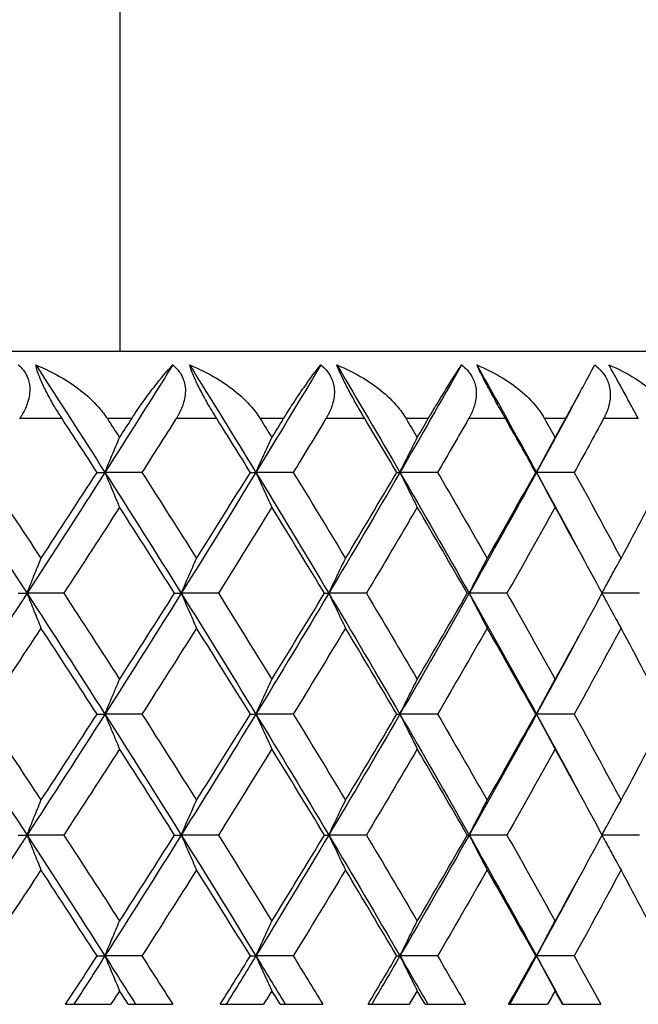
# Model space of a CAD drawing. Units: millimetres. Extents: x 36 to 1300, y 36 to 909.
# Drawn here: x 913 to 918, y 613 to 620 of the extents above; entities that cross this region are included whole.
import ezdxf

# ---------------------------------------------------------------- set-up
doc = ezdxf.new("R2010")
doc.units = ezdxf.units.MM
doc.header["$LTSCALE"] = 4.5
doc.layers.add('Visible (ISO)', color=7, linetype='Continuous', lineweight=25, true_color=0x00003f)
doc.layers.add('Visible Narrow (ISO)', color=7, linetype='Continuous', lineweight=25, true_color=0x00003f)

msp = doc.modelspace()

# ---------------------------------------------------------------- linework, layer by layer
at = {"layer": 'Visible (ISO)'}
for p, q in [((913.94807, 617.82996), (913.94807, 695.19418)), ((923.44807, 617.82996), (880.44807, 617.82996)), ((913.77503, 616.92996), (913.83339, 616.92996)), ((914.10885, 616.92996), (913.83339, 616.92996)), ((914.9165, 616.92996), (914.95744, 616.92996)), ((915.23602, 616.92996), (914.95744, 616.92996)), ((916.00678, 616.92996), (916.03015, 616.92996)), ((916.31075, 616.92996), (916.03015, 616.92996)), ((917.04157, 616.92996), (917.04728, 616.92996)), ((917.32879, 616.92996), (917.04728, 616.92996)), ((913.18651, 616.02996), (913.25349, 616.02996)), ((913.52698, 616.02996), (913.25349, 616.02996)), ((914.35189, 616.02996), (914.40156, 616.02996)), ((914.67871, 616.02996), (914.40156, 616.02996)), ((915.46831, 616.02996), (915.50048, 616.02996)), ((915.78021, 616.02996), (915.50048, 616.02996)), ((916.53137, 616.02996), (916.54592, 616.02996)), ((916.82711, 616.02996), (916.54592, 616.02996)), ((917.81529, 616.02996), (917.53688, 616.02996)), ((913.77503, 615.12996), (913.83339, 615.12996)), ((914.10885, 615.12996), (913.83339, 615.12996)), ((914.9165, 615.12996), (914.95744, 615.12996)), ((915.23602, 615.12996), (914.95744, 615.12996)), ((916.00678, 615.12996), (916.03015, 615.12996)), ((916.31075, 615.12996), (916.03015, 615.12996)), ((917.04157, 615.12996), (917.04728, 615.12996)), ((917.32879, 615.12996), (917.04728, 615.12996)), ((913.18651, 614.22996), (913.25349, 614.22996)), ((913.52698, 614.22996), (913.25349, 614.22996)), ((914.35189, 614.22996), (914.40156, 614.22996)), ((914.67871, 614.22996), (914.40156, 614.22996)), ((915.46831, 614.22996), (915.50048, 614.22996)), ((915.78021, 614.22996), (915.50048, 614.22996)), ((916.53137, 614.22996), (916.54592, 614.22996)), ((916.82711, 614.22996), (916.54592, 614.22996)), ((917.81529, 614.22996), (917.53688, 614.22996)), ((913.77503, 613.32996), (913.83339, 613.32996)), ((914.10885, 613.32996), (913.83339, 613.32996)), ((914.9165, 613.32996), (914.95744, 613.32996)), ((915.23602, 613.32996), (914.95744, 613.32996)), ((916.00678, 613.32996), (916.03015, 613.32996)), ((916.31075, 613.32996), (916.03015, 613.32996)), ((917.04157, 613.32996), (917.04728, 613.32996)), ((917.32879, 613.32996), (917.04728, 613.32996)), ((913.54099, 612.96996), (913.87751, 612.96996)), ((914.00721, 612.96996), (914.33827, 612.96996)), ((914.69216, 612.96996), (915.01464, 612.96996)), ((915.13879, 612.96996), (915.4553, 612.96996)), ((915.79302, 612.96996), (916.1002, 612.96996)), ((916.21831, 612.96996), (916.51902, 612.96996)), ((916.83925, 612.96996), (917.12991, 612.96996)), ((917.24151, 612.96996), (917.52524, 612.96996))]:
    msp.add_line(p, q, dxfattribs=at)
for points, knots in [([(913.18836, 617.72996), (913.21681, 617.70581), (913.23929, 617.67717), (913.26569, 617.61833), (913.27218, 617.59085), (913.27599, 617.52518), (913.27005, 617.48747), (913.2487, 617.421), (913.23556, 617.39215), (913.21622, 617.35798), (913.21249, 617.35168), (913.20687, 617.34259), (913.2051, 617.33977), (913.20179, 617.33462), (913.20028, 617.33229), (913.19874, 617.32996)], [0, 0, 0, 0, 0.012769845, 0.012769845, 0.022720561, 0.022720561, 0.035563411, 0.035563411, 0.045752302, 0.045752302, 0.048080031, 0.048080031, 0.049135419, 0.049135419, 0.050013527, 0.050013527, 0.050013527, 0.050013527]), ([(913.31849, 617.72996), (913.38792, 617.70199), (913.45575, 617.66861), (913.62469, 617.56798), (913.72344, 617.49039), (913.81094, 617.38665), (913.82264, 617.37172), (913.837, 617.35174), (913.84031, 617.34701), (913.84502, 617.34008), (913.84648, 617.3379), (913.84919, 617.3338), (913.85045, 617.33188), (913.85169, 617.32996)], [0, 0, 0, 0, 0.022461071, 0.022461071, 0.059219379, 0.059219379, 0.065217099, 0.065217099, 0.067060007, 0.067060007, 0.067901021, 0.067901021, 0.068635604, 0.068635604, 0.068635604, 0.068635604]), ([(913.51488, 617.32996), (913.51298, 617.33286), (913.51109, 617.33577), (913.50651, 617.34284), (913.50382, 617.34701), (913.49554, 617.35995), (913.48994, 617.36879), (913.47246, 617.39682), (913.46061, 617.41636), (913.42958, 617.46935), (913.41085, 617.50324), (913.37757, 617.56869), (913.36323, 617.59951), (913.34277, 617.64936), (913.33568, 617.66872), (913.325, 617.70246), (913.32119, 617.71691), (913.31849, 617.72996)], [0.000001202, 0.000001202, 0.000001202, 0.000001202, 0.001096865, 0.001096865, 0.002653171, 0.002653171, 0.005896727, 0.005896727, 0.012823307, 0.012823307, 0.02439714, 0.02439714, 0.035307654, 0.035307654, 0.043082349, 0.043082349, 0.049992731, 0.049992731, 0.049992731, 0.049992731]), ([(914.03289, 617.32996), (914.03475, 617.33287), (914.03662, 617.33577), (914.04119, 617.34284), (914.04389, 617.347), (914.05244, 617.3601), (914.05828, 617.36894), (914.07748, 617.39774), (914.09078, 617.41721), (914.1361, 617.48221), (914.16752, 617.52481), (914.24916, 617.63043), (914.29734, 617.68677), (914.33903, 617.72996)], [0.000005279, 0.000005279, 0.000005279, 0.000005279, 0.00110521, 0.00110521, 0.00270268, 0.00270268, 0.006162924, 0.006162924, 0.014140912, 0.014140912, 0.033793617, 0.033793617, 0.068295565, 0.068295565, 0.068295565, 0.068295565]), ([(914.33903, 617.72996), (914.36871, 617.70581), (914.3925, 617.67717), (914.42133, 617.61833), (914.42887, 617.59085), (914.43506, 617.52518), (914.43037, 617.48747), (914.41108, 617.421), (914.39877, 617.39215), (914.38037, 617.35798), (914.37681, 617.35168), (914.37144, 617.34259), (914.36973, 617.33977), (914.36657, 617.33462), (914.36511, 617.33229), (914.36364, 617.32996)], [0, 0, 0, 0, 0.012769845, 0.012769845, 0.022720561, 0.022720561, 0.035563411, 0.035563411, 0.045752302, 0.045752302, 0.048080031, 0.048080031, 0.049135419, 0.049135419, 0.050013527, 0.050013527, 0.050013527, 0.050013527]), ([(914.46394, 617.72996), (914.53332, 617.70199), (914.60087, 617.66861), (914.76847, 617.56798), (914.86574, 617.49039), (914.95067, 617.38665), (914.96199, 617.37172), (914.97581, 617.35174), (914.979, 617.34701), (914.98352, 617.34008), (914.98493, 617.3379), (914.98753, 617.3338), (914.98873, 617.33188), (914.98991, 617.32996)], [0, 0, 0, 0, 0.022461071, 0.022461071, 0.059219379, 0.059219379, 0.065217099, 0.065217099, 0.067060007, 0.067060007, 0.067901021, 0.067901021, 0.068635604, 0.068635604, 0.068635604, 0.068635604]), ([(914.6671, 617.32996), (914.66529, 617.33286), (914.66347, 617.33577), (914.65907, 617.34284), (914.65648, 617.34701), (914.64849, 617.35995), (914.64308, 617.36879), (914.62611, 617.39682), (914.61452, 617.41636), (914.5839, 617.46935), (914.56512, 617.50324), (914.53099, 617.56869), (914.51591, 617.59951), (914.49354, 617.64936), (914.48549, 617.66872), (914.47272, 617.70246), (914.46782, 617.71691), (914.46394, 617.72996)], [0.000001202, 0.000001202, 0.000001202, 0.000001202, 0.001096865, 0.001096865, 0.002653171, 0.002653171, 0.005896727, 0.005896727, 0.012823307, 0.012823307, 0.02439714, 0.02439714, 0.035307654, 0.035307654, 0.043082349, 0.043082349, 0.049992731, 0.049992731, 0.049992731, 0.049992731]), ([(915.16336, 617.32996), (915.16514, 617.33287), (915.16693, 617.33577), (915.17129, 617.34284), (915.17387, 617.347), (915.182, 617.3601), (915.18754, 617.36894), (915.2057, 617.39774), (915.21819, 617.41721), (915.26047, 617.48221), (915.28929, 617.52481), (915.36311, 617.63043), (915.40539, 617.68677), (915.4408, 617.72996)], [0.000005279, 0.000005279, 0.000005279, 0.000005279, 0.00110521, 0.00110521, 0.00270268, 0.00270268, 0.006162924, 0.006162924, 0.014140912, 0.014140912, 0.033793617, 0.033793617, 0.068295565, 0.068295565, 0.068295565, 0.068295565]), ([(915.4408, 617.72996), (915.47159, 617.70581), (915.49659, 617.67717), (915.52775, 617.61833), (915.53632, 617.59085), (915.54485, 617.52518), (915.54144, 617.48747), (915.52427, 617.421), (915.51285, 617.39215), (915.49546, 617.35798), (915.49208, 617.35168), (915.48697, 617.34259), (915.48535, 617.33977), (915.48233, 617.33462), (915.48094, 617.33229), (915.47953, 617.32996)], [0, 0, 0, 0, 0.012769845, 0.012769845, 0.022720561, 0.022720561, 0.035563411, 0.035563411, 0.045752302, 0.045752302, 0.048080031, 0.048080031, 0.049135419, 0.049135419, 0.050013527, 0.050013527, 0.050013527, 0.050013527]), ([(915.56, 617.72996), (915.62905, 617.70199), (915.69605, 617.66861), (915.86165, 617.56798), (915.95706, 617.49039), (916.03908, 617.38665), (916.04997, 617.37172), (916.06321, 617.35174), (916.06626, 617.34701), (916.07058, 617.34008), (916.07192, 617.3379), (916.0744, 617.3338), (916.07554, 617.33188), (916.07667, 617.32996)], [0, 0, 0, 0, 0.022461071, 0.022461071, 0.059219379, 0.059219379, 0.065217099, 0.065217099, 0.067060007, 0.067060007, 0.067901021, 0.067901021, 0.068635604, 0.068635604, 0.068635604, 0.068635604]), ([(915.76914, 617.32996), (915.76741, 617.33286), (915.76567, 617.33577), (915.76146, 617.34284), (915.75899, 617.34701), (915.75133, 617.35995), (915.74612, 617.36879), (915.72973, 617.39682), (915.71845, 617.41636), (915.68835, 617.46935), (915.6696, 617.50324), (915.63476, 617.56869), (915.61899, 617.59951), (915.5948, 617.64936), (915.58583, 617.66872), (915.57101, 617.70246), (915.56504, 617.71691), (915.56, 617.72996)], [0.000001202, 0.000001202, 0.000001202, 0.000001202, 0.001096865, 0.001096865, 0.002653171, 0.002653171, 0.005896727, 0.005896727, 0.012823307, 0.012823307, 0.02439714, 0.02439714, 0.035307654, 0.035307654, 0.043082349, 0.043082349, 0.049992731, 0.049992731, 0.049992731, 0.049992731]), ([(916.24167, 617.32996), (916.24337, 617.33287), (916.24506, 617.33577), (916.2492, 617.34284), (916.25164, 617.347), (916.25934, 617.3601), (916.26455, 617.36894), (916.2816, 617.39774), (916.29323, 617.41721), (916.3323, 617.48221), (916.35842, 617.52481), (916.42412, 617.63043), (916.46033, 617.68677), (916.48931, 617.72996)], [0.000005279, 0.000005279, 0.000005279, 0.000005279, 0.00110521, 0.00110521, 0.00270268, 0.00270268, 0.006162924, 0.006162924, 0.014140912, 0.014140912, 0.033793617, 0.033793617, 0.068295565, 0.068295565, 0.068295565, 0.068295565]), ([(916.48931, 617.72996), (916.5211, 617.70581), (916.54722, 617.67717), (916.58057, 617.61833), (916.59013, 617.59085), (916.60098, 617.52518), (916.59885, 617.48747), (916.58389, 617.421), (916.5734, 617.39215), (916.55708, 617.35798), (916.55389, 617.35168), (916.54907, 617.34259), (916.54753, 617.33977), (916.54468, 617.33462), (916.54336, 617.33229), (916.54202, 617.32996)], [0, 0, 0, 0, 0.012769845, 0.012769845, 0.022720561, 0.022720561, 0.035563411, 0.035563411, 0.045752302, 0.045752302, 0.048080031, 0.048080031, 0.049135419, 0.049135419, 0.050013527, 0.050013527, 0.050013527, 0.050013527]), ([(916.60235, 617.72996), (916.67079, 617.70199), (916.73698, 617.66861), (916.89992, 617.56798), (916.99309, 617.49039), (917.07188, 617.38665), (917.0823, 617.37172), (917.09491, 617.35174), (917.0978, 617.34701), (917.1019, 617.34008), (917.10317, 617.3379), (917.10552, 617.3338), (917.1066, 617.33188), (917.10767, 617.32996)], [0, 0, 0, 0, 0.022461071, 0.022461071, 0.059219379, 0.059219379, 0.065217099, 0.065217099, 0.067060007, 0.067060007, 0.067901021, 0.067901021, 0.068635604, 0.068635604, 0.068635604, 0.068635604]), ([(916.81663, 617.32996), (916.81499, 617.33286), (916.81334, 617.33577), (916.80934, 617.34284), (916.80699, 617.34701), (916.79969, 617.35995), (916.7947, 617.36879), (916.77895, 617.39682), (916.76802, 617.41636), (916.73858, 617.46935), (916.71993, 617.50324), (916.68451, 617.56869), (916.66812, 617.59951), (916.64221, 617.64936), (916.63234, 617.66872), (916.61553, 617.70246), (916.60851, 617.71691), (916.60235, 617.72996)], [0.000001202, 0.000001202, 0.000001202, 0.000001202, 0.001096865, 0.001096865, 0.002653171, 0.002653171, 0.005896727, 0.005896727, 0.012823307, 0.012823307, 0.02439714, 0.02439714, 0.035307654, 0.035307654, 0.043082349, 0.043082349, 0.049992731, 0.049992731, 0.049992731, 0.049992731]), ([(917.26358, 617.32996), (917.26518, 617.33287), (917.26678, 617.33577), (917.27068, 617.34284), (917.27297, 617.347), (917.28019, 617.3601), (917.28506, 617.36894), (917.30093, 617.39774), (917.31165, 617.41721), (917.34737, 617.48221), (917.37067, 617.52481), (917.428, 617.63043), (917.458, 617.68677), (917.48044, 617.72996)], [0.000005279, 0.000005279, 0.000005279, 0.000005279, 0.00110521, 0.00110521, 0.00270268, 0.00270268, 0.006162924, 0.006162924, 0.014140912, 0.014140912, 0.033793617, 0.033793617, 0.068295565, 0.068295565, 0.068295565, 0.068295565]), ([(917.48044, 617.72996), (917.51309, 617.70581), (917.54023, 617.67717), (917.57564, 617.61833), (917.58616, 617.59085), (917.59928, 617.52518), (917.59845, 617.48747), (917.58574, 617.421), (917.57622, 617.39215), (917.56104, 617.35798), (917.55807, 617.35168), (917.55355, 617.34259), (917.55211, 617.33977), (917.54942, 617.33462), (917.54818, 617.33229), (917.54692, 617.32996)], [0, 0, 0, 0, 0.012769845, 0.012769845, 0.022720561, 0.022720561, 0.035563411, 0.035563411, 0.045752302, 0.045752302, 0.048080031, 0.048080031, 0.049135419, 0.049135419, 0.050013527, 0.050013527, 0.050013527, 0.050013527]), ([(917.58685, 617.72996), (917.65442, 617.70199), (917.71954, 617.66861), (917.87919, 617.56798), (917.96975, 617.49039), (918.04499, 617.38665), (918.0549, 617.37172), (918.06683, 617.35174), (918.06956, 617.34701), (918.07342, 617.34008), (918.07461, 617.3379), (918.07682, 617.3338), (918.07783, 617.33188), (918.07884, 617.32996)], [0, 0, 0, 0, 0.022461071, 0.022461071, 0.059219379, 0.059219379, 0.065217099, 0.065217099, 0.067060007, 0.067060007, 0.067901021, 0.067901021, 0.068635604, 0.068635604, 0.068635604, 0.068635604]), ([(917.80543, 617.32996), (917.80389, 617.33286), (917.80234, 617.33577), (917.79857, 617.34284), (917.79635, 617.34701), (917.78943, 617.35995), (917.78469, 617.36879), (917.76965, 617.39682), (917.75912, 617.41636), (917.73043, 617.46935), (917.71196, 617.50324), (917.67611, 617.56869), (917.65915, 617.59951), (917.63162, 617.64936), (917.6209, 617.66872), (917.60217, 617.70246), (917.59413, 617.71691), (917.58685, 617.72996)], [0.000001202, 0.000001202, 0.000001202, 0.000001202, 0.001096865, 0.001096865, 0.002653171, 0.002653171, 0.005896727, 0.005896727, 0.012823307, 0.012823307, 0.02439714, 0.02439714, 0.035307654, 0.035307654, 0.043082349, 0.043082349, 0.049992731, 0.049992731, 0.049992731, 0.049992731]), ([(913.83339, 616.92996), (913.85139, 616.97335), (913.86948, 617.01664), (913.90582, 617.10306), (913.92409, 617.1462), (913.94243, 617.18923)], [0, 0, 0, 0, 0.016358409, 0.016358409, 0.03274467, 0.03274467, 0.03274467, 0.03274467]), ([(914.95744, 616.92996), (914.97715, 616.97335), (914.99694, 617.01664), (915.03672, 617.10306), (915.05672, 617.1462), (915.07679, 617.18923)], [0, 0, 0, 0, 0.016358409, 0.016358409, 0.03274467, 0.03274467, 0.03274467, 0.03274467]), ([(916.03015, 616.92996), (916.05148, 616.97335), (916.0729, 617.01664), (916.11597, 617.10306), (916.13761, 617.1462), (916.15934, 617.18923)], [0, 0, 0, 0, 0.016358409, 0.016358409, 0.03274467, 0.03274467, 0.03274467, 0.03274467]), ([(917.04728, 616.92996), (917.07015, 616.97335), (917.09312, 617.01664), (917.1393, 617.10306), (917.1625, 617.1462), (917.18581, 617.18923)], [0, 0, 0, 0, 0.016358409, 0.016358409, 0.03274467, 0.03274467, 0.03274467, 0.03274467]), ([(913.83339, 616.92996), (913.85139, 616.88657), (913.86948, 616.84328), (913.90582, 616.75686), (913.92409, 616.71372), (913.94243, 616.6707)], [0, 0, 0, 0, 0.016358409, 0.016358409, 0.03274467, 0.03274467, 0.03274467, 0.03274467]), ([(914.95744, 616.92996), (914.97715, 616.88657), (914.99694, 616.84328), (915.03672, 616.75686), (915.05672, 616.71372), (915.07679, 616.6707)], [0, 0, 0, 0, 0.016358409, 0.016358409, 0.03274467, 0.03274467, 0.03274467, 0.03274467]), ([(916.03015, 616.92996), (916.05148, 616.88657), (916.0729, 616.84328), (916.11597, 616.75686), (916.13761, 616.71372), (916.15934, 616.6707)], [0, 0, 0, 0, 0.016358409, 0.016358409, 0.03274467, 0.03274467, 0.03274467, 0.03274467]), ([(917.04728, 616.92996), (917.07015, 616.88657), (917.09312, 616.84328), (917.1393, 616.75686), (917.1625, 616.71372), (917.18581, 616.6707)], [0, 0, 0, 0, 0.016358409, 0.016358409, 0.03274467, 0.03274467, 0.03274467, 0.03274467]), ([(913.25349, 616.02996), (913.27062, 616.07335), (913.28782, 616.11664), (913.32239, 616.20306), (913.33976, 616.2462), (913.35721, 616.28923)], [0, 0, 0, 0, 0.016358409, 0.016358409, 0.03274467, 0.03274467, 0.03274467, 0.03274467]), ([(914.40156, 616.02996), (914.42043, 616.07335), (914.43937, 616.11664), (914.47745, 616.20306), (914.49659, 616.2462), (914.51581, 616.28923)], [0, 0, 0, 0, 0.016358409, 0.016358409, 0.03274467, 0.03274467, 0.03274467, 0.03274467]), ([(915.50048, 616.02996), (915.52101, 616.07335), (915.54163, 616.11664), (915.58307, 616.20306), (915.6039, 616.2462), (915.62482, 616.28923)], [0, 0, 0, 0, 0.016358409, 0.016358409, 0.03274467, 0.03274467, 0.03274467, 0.03274467]), ([(916.54592, 616.02996), (916.56803, 616.07335), (916.59024, 616.11664), (916.63488, 616.20306), (916.65731, 616.2462), (916.67984, 616.28923)], [0, 0, 0, 0, 0.016358409, 0.016358409, 0.03274467, 0.03274467, 0.03274467, 0.03274467]), ([(917.53531, 616.03285), (917.5584, 616.07528), (917.58159, 616.1176), (917.62872, 616.20306), (917.65268, 616.2462), (917.67673, 616.28923)], [0.000362913, 0.000362913, 0.000362913, 0.000362913, 0.016358409, 0.016358409, 0.03274467, 0.03274467, 0.03274467, 0.03274467]), ([(913.25349, 616.02996), (913.27062, 615.98657), (913.28782, 615.94328), (913.32239, 615.85686), (913.33976, 615.81372), (913.35721, 615.7707)], [0, 0, 0, 0, 0.016358409, 0.016358409, 0.03274467, 0.03274467, 0.03274467, 0.03274467]), ([(914.40156, 616.02996), (914.42043, 615.98657), (914.43937, 615.94328), (914.47745, 615.85686), (914.49659, 615.81372), (914.51581, 615.7707)], [0, 0, 0, 0, 0.016358409, 0.016358409, 0.03274467, 0.03274467, 0.03274467, 0.03274467]), ([(915.50048, 616.02996), (915.52101, 615.98657), (915.54163, 615.94328), (915.58307, 615.85686), (915.6039, 615.81372), (915.62482, 615.7707)], [0, 0, 0, 0, 0.016358409, 0.016358409, 0.03274467, 0.03274467, 0.03274467, 0.03274467]), ([(916.54592, 616.02996), (916.56803, 615.98657), (916.59024, 615.94328), (916.63488, 615.85686), (916.65731, 615.81372), (916.67984, 615.7707)], [0, 0, 0, 0, 0.016358409, 0.016358409, 0.03274467, 0.03274467, 0.03274467, 0.03274467]), ([(917.53531, 616.02707), (917.5584, 615.98465), (917.58159, 615.94233), (917.62872, 615.85686), (917.65268, 615.81372), (917.67673, 615.7707)], [0.000362913, 0.000362913, 0.000362913, 0.000362913, 0.016358409, 0.016358409, 0.03274467, 0.03274467, 0.03274467, 0.03274467]), ([(913.83339, 615.12996), (913.85139, 615.17335), (913.86948, 615.21664), (913.90582, 615.30306), (913.92409, 615.3462), (913.94243, 615.38923)], [0, 0, 0, 0, 0.016358409, 0.016358409, 0.03274467, 0.03274467, 0.03274467, 0.03274467]), ([(914.95744, 615.12996), (914.97715, 615.17335), (914.99694, 615.21664), (915.03672, 615.30306), (915.05672, 615.3462), (915.07679, 615.38923)], [0, 0, 0, 0, 0.016358409, 0.016358409, 0.03274467, 0.03274467, 0.03274467, 0.03274467]), ([(916.03015, 615.12996), (916.05148, 615.17335), (916.0729, 615.21664), (916.11597, 615.30306), (916.13761, 615.3462), (916.15934, 615.38923)], [0, 0, 0, 0, 0.016358409, 0.016358409, 0.03274467, 0.03274467, 0.03274467, 0.03274467]), ([(917.04728, 615.12996), (917.07015, 615.17335), (917.09312, 615.21664), (917.1393, 615.30306), (917.1625, 615.3462), (917.18581, 615.38923)], [0, 0, 0, 0, 0.016358409, 0.016358409, 0.03274467, 0.03274467, 0.03274467, 0.03274467]), ([(913.83339, 615.12996), (913.85139, 615.08657), (913.86948, 615.04328), (913.90582, 614.95686), (913.92409, 614.91372), (913.94243, 614.8707)], [0, 0, 0, 0, 0.016358409, 0.016358409, 0.03274467, 0.03274467, 0.03274467, 0.03274467]), ([(914.95744, 615.12996), (914.97715, 615.08657), (914.99694, 615.04328), (915.03672, 614.95686), (915.05672, 614.91372), (915.07679, 614.8707)], [0, 0, 0, 0, 0.016358409, 0.016358409, 0.03274467, 0.03274467, 0.03274467, 0.03274467]), ([(916.03015, 615.12996), (916.05148, 615.08657), (916.0729, 615.04328), (916.11597, 614.95686), (916.13761, 614.91372), (916.15934, 614.8707)], [0, 0, 0, 0, 0.016358409, 0.016358409, 0.03274467, 0.03274467, 0.03274467, 0.03274467]), ([(917.04728, 615.12996), (917.07015, 615.08657), (917.09312, 615.04328), (917.1393, 614.95686), (917.1625, 614.91372), (917.18581, 614.8707)], [0, 0, 0, 0, 0.016358409, 0.016358409, 0.03274467, 0.03274467, 0.03274467, 0.03274467]), ([(913.25349, 614.22996), (913.27062, 614.27335), (913.28782, 614.31664), (913.32239, 614.40306), (913.33976, 614.4462), (913.35721, 614.48923)], [0, 0, 0, 0, 0.016358409, 0.016358409, 0.03274467, 0.03274467, 0.03274467, 0.03274467]), ([(914.40156, 614.22996), (914.42043, 614.27335), (914.43937, 614.31664), (914.47745, 614.40306), (914.49659, 614.4462), (914.51581, 614.48923)], [0, 0, 0, 0, 0.016358409, 0.016358409, 0.03274467, 0.03274467, 0.03274467, 0.03274467]), ([(915.50048, 614.22996), (915.52101, 614.27335), (915.54163, 614.31664), (915.58307, 614.40306), (915.6039, 614.4462), (915.62482, 614.48923)], [0, 0, 0, 0, 0.016358409, 0.016358409, 0.03274467, 0.03274467, 0.03274467, 0.03274467]), ([(916.54592, 614.22996), (916.56803, 614.27335), (916.59024, 614.31664), (916.63488, 614.40306), (916.65731, 614.4462), (916.67984, 614.48923)], [0, 0, 0, 0, 0.016358409, 0.016358409, 0.03274467, 0.03274467, 0.03274467, 0.03274467]), ([(917.53531, 614.23285), (917.5584, 614.27528), (917.58159, 614.3176), (917.62872, 614.40306), (917.65268, 614.4462), (917.67673, 614.48923)], [0.000362913, 0.000362913, 0.000362913, 0.000362913, 0.016358409, 0.016358409, 0.03274467, 0.03274467, 0.03274467, 0.03274467]), ([(913.25349, 614.22996), (913.27062, 614.18657), (913.28782, 614.14328), (913.32239, 614.05686), (913.33976, 614.01372), (913.35721, 613.9707)], [0, 0, 0, 0, 0.016358409, 0.016358409, 0.03274467, 0.03274467, 0.03274467, 0.03274467]), ([(914.40156, 614.22996), (914.42043, 614.18657), (914.43937, 614.14328), (914.47745, 614.05686), (914.49659, 614.01372), (914.51581, 613.9707)], [0, 0, 0, 0, 0.016358409, 0.016358409, 0.03274467, 0.03274467, 0.03274467, 0.03274467]), ([(915.50048, 614.22996), (915.52101, 614.18657), (915.54163, 614.14328), (915.58307, 614.05686), (915.6039, 614.01372), (915.62482, 613.9707)], [0, 0, 0, 0, 0.016358409, 0.016358409, 0.03274467, 0.03274467, 0.03274467, 0.03274467]), ([(916.54592, 614.22996), (916.56803, 614.18657), (916.59024, 614.14328), (916.63488, 614.05686), (916.65731, 614.01372), (916.67984, 613.9707)], [0, 0, 0, 0, 0.016358409, 0.016358409, 0.03274467, 0.03274467, 0.03274467, 0.03274467]), ([(917.53531, 614.22707), (917.5584, 614.18465), (917.58159, 614.14233), (917.62872, 614.05686), (917.65268, 614.01372), (917.67673, 613.9707)], [0.000362913, 0.000362913, 0.000362913, 0.000362913, 0.016358409, 0.016358409, 0.03274467, 0.03274467, 0.03274467, 0.03274467]), ([(913.83339, 613.32996), (913.85139, 613.37335), (913.86948, 613.41664), (913.90582, 613.50306), (913.92409, 613.5462), (913.94243, 613.58923)], [0, 0, 0, 0, 0.016358409, 0.016358409, 0.03274467, 0.03274467, 0.03274467, 0.03274467]), ([(914.95744, 613.32996), (914.97715, 613.37335), (914.99694, 613.41664), (915.03672, 613.50306), (915.05672, 613.5462), (915.07679, 613.58923)], [0, 0, 0, 0, 0.016358409, 0.016358409, 0.03274467, 0.03274467, 0.03274467, 0.03274467]), ([(916.03015, 613.32996), (916.05148, 613.37335), (916.0729, 613.41664), (916.11597, 613.50306), (916.13761, 613.5462), (916.15934, 613.58923)], [0, 0, 0, 0, 0.016358409, 0.016358409, 0.03274467, 0.03274467, 0.03274467, 0.03274467]), ([(917.04728, 613.32996), (917.07015, 613.37335), (917.09312, 613.41664), (917.1393, 613.50306), (917.1625, 613.5462), (917.18581, 613.58923)], [0, 0, 0, 0, 0.016358409, 0.016358409, 0.03274467, 0.03274467, 0.03274467, 0.03274467]), ([(913.83339, 613.32996), (913.85139, 613.28657), (913.86948, 613.24328), (913.90582, 613.15686), (913.92409, 613.11372), (913.94243, 613.0707)], [0, 0, 0, 0, 0.016358409, 0.016358409, 0.03274467, 0.03274467, 0.03274467, 0.03274467]), ([(914.95744, 613.32996), (914.97715, 613.28657), (914.99694, 613.24328), (915.03672, 613.15686), (915.05672, 613.11372), (915.07679, 613.0707)], [0, 0, 0, 0, 0.016358409, 0.016358409, 0.03274467, 0.03274467, 0.03274467, 0.03274467]), ([(916.03015, 613.32996), (916.05148, 613.28657), (916.0729, 613.24328), (916.11597, 613.15686), (916.13761, 613.11372), (916.15934, 613.0707)], [0, 0, 0, 0, 0.016358409, 0.016358409, 0.03274467, 0.03274467, 0.03274467, 0.03274467]), ([(917.04728, 613.32996), (917.07015, 613.28657), (917.09312, 613.24328), (917.1393, 613.15686), (917.1625, 613.11372), (917.18581, 613.0707)], [0, 0, 0, 0, 0.016358409, 0.016358409, 0.03274467, 0.03274467, 0.03274467, 0.03274467])]:
    msp.add_open_spline(points, degree=3, knots=knots, dxfattribs=at)
for points in [[(913.31849, 617.72996), (913.49162, 617.4633), (913.66328, 617.19663), (913.83339, 616.92996)], [(914.33903, 617.72996), (914.17207, 617.4633), (914.0035, 617.19663), (913.83339, 616.92996)], [(914.46394, 617.72996), (914.63009, 617.4633), (914.79461, 617.19663), (914.95744, 616.92996)], [(915.4408, 617.72996), (915.28141, 617.4633), (915.12027, 617.19663), (914.95744, 616.92996)], [(915.56, 617.72996), (915.71851, 617.4633), (915.87524, 617.19663), (916.03015, 616.92996)], [(916.48931, 617.72996), (916.33813, 617.4633), (916.18505, 617.19663), (916.03015, 616.92996)], [(916.60235, 617.72996), (916.75258, 617.4633), (916.90091, 617.19663), (917.04728, 616.92996)], [(917.363, 617.51085), (917.25881, 617.31722), (917.15356, 617.12359), (917.04728, 616.92996)], [(913.77503, 616.92996), (913.6887, 617.0633), (913.60197, 617.19663), (913.51488, 617.32996)], [(913.85169, 617.32996), (913.88198, 617.28305), (913.91223, 617.23614), (913.94243, 617.18923)], [(913.94243, 617.18923), (913.97263, 617.23614), (914.00278, 617.28305), (914.03289, 617.32996)], [(914.36364, 617.32996), (914.27911, 617.19663), (914.19417, 617.0633), (914.10885, 616.92996)], [(914.9165, 616.92996), (914.83378, 617.0633), (914.75065, 617.19663), (914.6671, 617.32996)], [(914.98991, 617.32996), (915.01893, 617.28305), (915.04789, 617.23614), (915.07679, 617.18923)], [(915.07679, 617.18923), (915.1057, 617.23614), (915.13456, 617.28305), (915.16336, 617.32996)], [(915.47953, 617.32996), (915.3988, 617.19663), (915.31762, 617.0633), (915.23602, 616.92996)], [(916.00678, 616.92996), (915.92802, 617.0633), (915.8488, 617.19663), (915.76914, 617.32996)], [(916.07667, 617.32996), (916.10428, 617.28305), (916.13184, 617.23614), (916.15934, 617.18923)], [(916.15934, 617.18923), (916.18684, 617.23614), (916.21429, 617.28305), (916.24167, 617.32996)], [(916.54202, 617.32996), (916.4654, 617.19663), (916.38831, 617.0633), (916.31075, 616.92996)], [(917.04157, 616.92996), (916.96708, 617.0633), (916.89209, 617.19663), (916.81663, 617.32996)], [(917.10767, 617.32996), (917.13378, 617.28305), (917.15982, 617.23614), (917.18581, 617.18923)], [(917.18581, 617.18923), (917.21179, 617.23614), (917.23772, 617.28305), (917.26358, 617.32996)], [(917.54692, 617.32996), (917.47471, 617.19663), (917.402, 617.0633), (917.32879, 616.92996)], [(912.66244, 616.92996), (912.86125, 616.62996), (913.0583, 616.32996), (913.25349, 616.02996)], [(912.93368, 616.92996), (913.07579, 616.71638), (913.21698, 616.50281), (913.35721, 616.28923)], [(913.83339, 616.92996), (913.64202, 616.62996), (913.44868, 616.32996), (913.25349, 616.02996)], [(913.35721, 616.28923), (913.49745, 616.50281), (913.63674, 616.71638), (913.77503, 616.92996)], [(913.83339, 616.92996), (914.02477, 616.62996), (914.21419, 616.32996), (914.40156, 616.02996)], [(914.10885, 616.92996), (914.24553, 616.71638), (914.3812, 616.50281), (914.51581, 616.28923)], [(914.95744, 616.92996), (914.77426, 616.62996), (914.58893, 616.32996), (914.40156, 616.02996)], [(914.51581, 616.28923), (914.65043, 616.50281), (914.78401, 616.71638), (914.9165, 616.92996)], [(914.95744, 616.92996), (915.14063, 616.62996), (915.32167, 616.32996), (915.50048, 616.02996)], [(915.23602, 616.92996), (915.36674, 616.71638), (915.49635, 616.50281), (915.62482, 616.28923)], [(916.03015, 616.92996), (915.85588, 616.62996), (915.6793, 616.32996), (915.50048, 616.02996)], [(915.62482, 616.28923), (915.75329, 616.50281), (915.88062, 616.71638), (916.00678, 616.92996)], [(916.03015, 616.92996), (916.20442, 616.62996), (916.37637, 616.32996), (916.54592, 616.02996)], [(916.31075, 616.92996), (916.43499, 616.71638), (916.55803, 616.50281), (916.67984, 616.28923)], [(917.04728, 616.92996), (916.88262, 616.62996), (916.71547, 616.32996), (916.54592, 616.02996)], [(916.67984, 616.28923), (916.80166, 616.50281), (916.92224, 616.71638), (917.04157, 616.92996)], [(917.04728, 616.92996), (917.15356, 616.73633), (917.25881, 616.5427), (917.363, 616.34907)], [(917.32879, 616.92996), (917.44606, 616.71638), (917.56205, 616.50281), (917.67673, 616.28923)], [(917.67673, 616.28923), (917.79141, 616.50281), (917.90478, 616.71638), (918.0168, 616.92996)], [(913.94243, 616.6707), (913.80494, 616.45712), (913.66644, 616.24354), (913.52698, 616.02996)], [(914.35189, 616.02996), (914.21642, 616.24354), (914.07993, 616.45712), (913.94243, 616.6707)], [(915.07679, 616.6707), (914.94518, 616.45712), (914.81248, 616.24354), (914.67871, 616.02996)], [(915.46831, 616.02996), (915.33892, 616.24354), (915.2084, 616.45712), (915.07679, 616.6707)], [(916.15934, 616.6707), (916.03414, 616.45712), (915.90775, 616.24354), (915.78021, 616.02996)], [(916.53137, 616.02996), (916.40857, 616.24354), (916.28455, 616.45712), (916.15934, 616.6707)], [(917.18581, 616.6707), (917.0675, 616.45712), (916.94793, 616.24354), (916.82711, 616.02996)], [(917.53688, 616.02996), (917.42115, 616.24354), (917.30411, 616.45712), (917.18581, 616.6707)], [(913.25349, 616.02996), (913.0583, 615.72996), (912.86125, 615.42996), (912.66244, 615.12996)], [(913.25349, 616.02996), (913.44868, 615.72996), (913.64202, 615.42996), (913.83339, 615.12996)], [(913.52698, 616.02996), (913.66644, 615.81638), (913.80494, 615.60281), (913.94243, 615.38923)], [(914.40156, 616.02996), (914.21419, 615.72996), (914.02477, 615.42996), (913.83339, 615.12996)], [(913.94243, 615.38923), (914.07993, 615.60281), (914.21642, 615.81638), (914.35189, 616.02996)], [(914.40156, 616.02996), (914.58893, 615.72996), (914.77426, 615.42996), (914.95744, 615.12996)], [(914.67871, 616.02996), (914.81248, 615.81638), (914.94518, 615.60281), (915.07679, 615.38923)], [(915.50048, 616.02996), (915.32167, 615.72996), (915.14063, 615.42996), (914.95744, 615.12996)], [(915.07679, 615.38923), (915.2084, 615.60281), (915.33892, 615.81638), (915.46831, 616.02996)], [(915.50048, 616.02996), (915.6793, 615.72996), (915.85588, 615.42996), (916.03015, 615.12996)], [(915.78021, 616.02996), (915.90775, 615.81638), (916.03414, 615.60281), (916.15934, 615.38923)], [(916.54592, 616.02996), (916.37637, 615.72996), (916.20442, 615.42996), (916.03015, 615.12996)], [(916.15934, 615.38923), (916.28455, 615.60281), (916.40857, 615.81638), (916.53137, 616.02996)], [(916.54592, 616.02996), (916.71547, 615.72996), (916.88262, 615.42996), (917.04728, 615.12996)], [(916.82711, 616.02996), (916.94793, 615.81638), (917.0675, 615.60281), (917.18581, 615.38923)], [(917.18581, 615.38923), (917.30411, 615.60281), (917.42115, 615.81638), (917.53688, 616.02996)], [(913.35721, 615.7707), (913.21698, 615.55712), (913.07579, 615.34354), (912.93368, 615.12996)], [(913.77503, 615.12996), (913.63674, 615.34354), (913.49745, 615.55712), (913.35721, 615.7707)], [(914.51581, 615.7707), (914.3812, 615.55712), (914.24553, 615.34354), (914.10885, 615.12996)], [(914.9165, 615.12996), (914.78401, 615.34354), (914.65043, 615.55712), (914.51581, 615.7707)], [(915.62482, 615.7707), (915.49635, 615.55712), (915.36674, 615.34354), (915.23602, 615.12996)], [(916.00678, 615.12996), (915.88062, 615.34354), (915.75329, 615.55712), (915.62482, 615.7707)], [(916.67984, 615.7707), (916.55803, 615.55712), (916.43499, 615.34354), (916.31075, 615.12996)], [(917.04157, 615.12996), (916.92224, 615.34354), (916.80166, 615.55712), (916.67984, 615.7707)], [(917.67673, 615.7707), (917.56205, 615.55712), (917.44606, 615.34354), (917.32879, 615.12996)], [(918.0168, 615.12996), (917.90478, 615.34354), (917.79141, 615.55712), (917.67673, 615.7707)], [(917.363, 615.71085), (917.25881, 615.51722), (917.15356, 615.32359), (917.04728, 615.12996)], [(912.66244, 615.12996), (912.86125, 614.82996), (913.0583, 614.52996), (913.25349, 614.22996)], [(912.93368, 615.12996), (913.07579, 614.91638), (913.21698, 614.70281), (913.35721, 614.48923)], [(913.83339, 615.12996), (913.64202, 614.82996), (913.44868, 614.52996), (913.25349, 614.22996)], [(913.35721, 614.48923), (913.49745, 614.70281), (913.63674, 614.91638), (913.77503, 615.12996)], [(913.83339, 615.12996), (914.02477, 614.82996), (914.21419, 614.52996), (914.40156, 614.22996)], [(914.10885, 615.12996), (914.24553, 614.91638), (914.3812, 614.70281), (914.51581, 614.48923)], [(914.95744, 615.12996), (914.77426, 614.82996), (914.58893, 614.52996), (914.40156, 614.22996)], [(914.51581, 614.48923), (914.65043, 614.70281), (914.78401, 614.91638), (914.9165, 615.12996)], [(914.95744, 615.12996), (915.14063, 614.82996), (915.32167, 614.52996), (915.50048, 614.22996)], [(915.23602, 615.12996), (915.36674, 614.91638), (915.49635, 614.70281), (915.62482, 614.48923)], [(916.03015, 615.12996), (915.85588, 614.82996), (915.6793, 614.52996), (915.50048, 614.22996)], [(915.62482, 614.48923), (915.75329, 614.70281), (915.88062, 614.91638), (916.00678, 615.12996)], [(916.03015, 615.12996), (916.20442, 614.82996), (916.37637, 614.52996), (916.54592, 614.22996)], [(916.31075, 615.12996), (916.43499, 614.91638), (916.55803, 614.70281), (916.67984, 614.48923)], [(917.04728, 615.12996), (916.88262, 614.82996), (916.71547, 614.52996), (916.54592, 614.22996)], [(916.67984, 614.48923), (916.80166, 614.70281), (916.92224, 614.91638), (917.04157, 615.12996)], [(917.04728, 615.12996), (917.15356, 614.93633), (917.25881, 614.7427), (917.363, 614.54907)], [(917.32879, 615.12996), (917.44606, 614.91638), (917.56205, 614.70281), (917.67673, 614.48923)], [(917.67673, 614.48923), (917.79141, 614.70281), (917.90478, 614.91638), (918.0168, 615.12996)], [(913.94243, 614.8707), (913.80494, 614.65712), (913.66644, 614.44354), (913.52698, 614.22996)], [(914.35189, 614.22996), (914.21642, 614.44354), (914.07993, 614.65712), (913.94243, 614.8707)], [(915.07679, 614.8707), (914.94518, 614.65712), (914.81248, 614.44354), (914.67871, 614.22996)], [(915.46831, 614.22996), (915.33892, 614.44354), (915.2084, 614.65712), (915.07679, 614.8707)], [(916.15934, 614.8707), (916.03414, 614.65712), (915.90775, 614.44354), (915.78021, 614.22996)], [(916.53137, 614.22996), (916.40857, 614.44354), (916.28455, 614.65712), (916.15934, 614.8707)], [(917.18581, 614.8707), (917.0675, 614.65712), (916.94793, 614.44354), (916.82711, 614.22996)], [(917.53688, 614.22996), (917.42115, 614.44354), (917.30411, 614.65712), (917.18581, 614.8707)], [(913.25349, 614.22996), (913.0583, 613.92996), (912.86125, 613.62996), (912.66244, 613.32996)], [(913.25349, 614.22996), (913.44868, 613.92996), (913.64202, 613.62996), (913.83339, 613.32996)], [(913.52698, 614.22996), (913.66644, 614.01638), (913.80494, 613.80281), (913.94243, 613.58923)], [(914.40156, 614.22996), (914.21419, 613.92996), (914.02477, 613.62996), (913.83339, 613.32996)], [(913.94243, 613.58923), (914.07993, 613.80281), (914.21642, 614.01638), (914.35189, 614.22996)], [(914.40156, 614.22996), (914.58893, 613.92996), (914.77426, 613.62996), (914.95744, 613.32996)], [(914.67871, 614.22996), (914.81248, 614.01638), (914.94518, 613.80281), (915.07679, 613.58923)], [(915.50048, 614.22996), (915.32167, 613.92996), (915.14063, 613.62996), (914.95744, 613.32996)], [(915.07679, 613.58923), (915.2084, 613.80281), (915.33892, 614.01638), (915.46831, 614.22996)], [(915.50048, 614.22996), (915.6793, 613.92996), (915.85588, 613.62996), (916.03015, 613.32996)], [(915.78021, 614.22996), (915.90775, 614.01638), (916.03414, 613.80281), (916.15934, 613.58923)], [(916.54592, 614.22996), (916.37637, 613.92996), (916.20442, 613.62996), (916.03015, 613.32996)], [(916.15934, 613.58923), (916.28455, 613.80281), (916.40857, 614.01638), (916.53137, 614.22996)], [(916.54592, 614.22996), (916.71547, 613.92996), (916.88262, 613.62996), (917.04728, 613.32996)], [(916.82711, 614.22996), (916.94793, 614.01638), (917.0675, 613.80281), (917.18581, 613.58923)], [(917.18581, 613.58923), (917.30411, 613.80281), (917.42115, 614.01638), (917.53688, 614.22996)], [(913.35721, 613.9707), (913.21698, 613.75712), (913.07579, 613.54354), (912.93368, 613.32996)], [(913.77503, 613.32996), (913.63674, 613.54354), (913.49745, 613.75712), (913.35721, 613.9707)], [(914.51581, 613.9707), (914.3812, 613.75712), (914.24553, 613.54354), (914.10885, 613.32996)], [(914.9165, 613.32996), (914.78401, 613.54354), (914.65043, 613.75712), (914.51581, 613.9707)], [(915.62482, 613.9707), (915.49635, 613.75712), (915.36674, 613.54354), (915.23602, 613.32996)], [(916.00678, 613.32996), (915.88062, 613.54354), (915.75329, 613.75712), (915.62482, 613.9707)], [(916.67984, 613.9707), (916.55803, 613.75712), (916.43499, 613.54354), (916.31075, 613.32996)], [(917.04157, 613.32996), (916.92224, 613.54354), (916.80166, 613.75712), (916.67984, 613.9707)], [(917.363, 613.91085), (917.25881, 613.71722), (917.15356, 613.52359), (917.04728, 613.32996)], [(917.67673, 613.9707), (917.56205, 613.75712), (917.44606, 613.54354), (917.32879, 613.32996)], [(918.0168, 613.32996), (917.90478, 613.54354), (917.79141, 613.75712), (917.67673, 613.9707)], [(913.54099, 612.96996), (913.61931, 613.08996), (913.69733, 613.20996), (913.77503, 613.32996)], [(913.83339, 613.32996), (913.75684, 613.20996), (913.67998, 613.08996), (913.60281, 612.96996)], [(913.83339, 613.32996), (913.90994, 613.20996), (913.98618, 613.08996), (914.0621, 612.96996)], [(914.10885, 613.32996), (914.18564, 613.20996), (914.26212, 613.08996), (914.33827, 612.96996)], [(914.69216, 612.96996), (914.76727, 613.08996), (914.84206, 613.20996), (914.9165, 613.32996)], [(914.95744, 613.32996), (914.88417, 613.20996), (914.81055, 613.08996), (914.7366, 612.96996)], [(914.95744, 613.32996), (915.03072, 613.20996), (915.10365, 613.08996), (915.17623, 612.96996)], [(915.23602, 613.32996), (915.30946, 613.20996), (915.38256, 613.08996), (915.4553, 612.96996)], [(915.79302, 612.96996), (915.86464, 613.08996), (915.93589, 613.20996), (916.00678, 613.32996)], [(916.03015, 613.32996), (915.96044, 613.20996), (915.89036, 613.08996), (915.81992, 612.96996)], [(916.03015, 613.32996), (916.09986, 613.20996), (916.16919, 613.08996), (916.23815, 612.96996)], [(916.31075, 613.32996), (916.38055, 613.20996), (916.44998, 613.08996), (916.51902, 612.96996)], [(916.83925, 612.96996), (916.90709, 613.08996), (916.97453, 613.20996), (917.04157, 613.32996)], [(917.04728, 613.32996), (916.98142, 613.20996), (916.91515, 613.08996), (916.8485, 612.96996)], [(917.04728, 613.32996), (917.11315, 613.20996), (917.17862, 613.08996), (917.24368, 612.96996)], [(917.32879, 613.32996), (917.39468, 613.20996), (917.46017, 613.08996), (917.52524, 612.96996)], [(913.94243, 613.0707), (913.92082, 613.03712), (913.89917, 613.00354), (913.87751, 612.96996)], [(914.00721, 612.96996), (913.98564, 613.00354), (913.96405, 613.03712), (913.94243, 613.0707)], [(915.07679, 613.0707), (915.0561, 613.03712), (915.03538, 613.00354), (915.01464, 612.96996)], [(915.13879, 612.96996), (915.11815, 613.00354), (915.09749, 613.03712), (915.07679, 613.0707)], [(916.15934, 613.0707), (916.13966, 613.03712), (916.11995, 613.00354), (916.1002, 612.96996)], [(916.21831, 612.96996), (916.19868, 613.00354), (916.17903, 613.03712), (916.15934, 613.0707)], [(917.18581, 613.0707), (917.16721, 613.03712), (917.14858, 613.00354), (917.12991, 612.96996)], [(917.24151, 612.96996), (917.22297, 613.00354), (917.20441, 613.03712), (917.18581, 613.0707)]]:
    msp.add_open_spline(points, degree=3, dxfattribs=at)
at = {"layer": 'Visible Narrow (ISO)'}
for p, q in [((913.51488, 617.32996), (913.19874, 617.32996)), ((914.03289, 617.32996), (913.85169, 617.32996)), ((914.6671, 617.32996), (914.36364, 617.32996)), ((915.16336, 617.32996), (914.98991, 617.32996)), ((915.76914, 617.32996), (915.47953, 617.32996)), ((916.24167, 617.32996), (916.07667, 617.32996)), ((916.81663, 617.32996), (916.54202, 617.32996)), ((917.26358, 617.32996), (917.10767, 617.32996)), ((917.80543, 617.32996), (917.54692, 617.32996))]:
    msp.add_line(p, q, dxfattribs=at)

doc.saveas('drawing.dxf')
